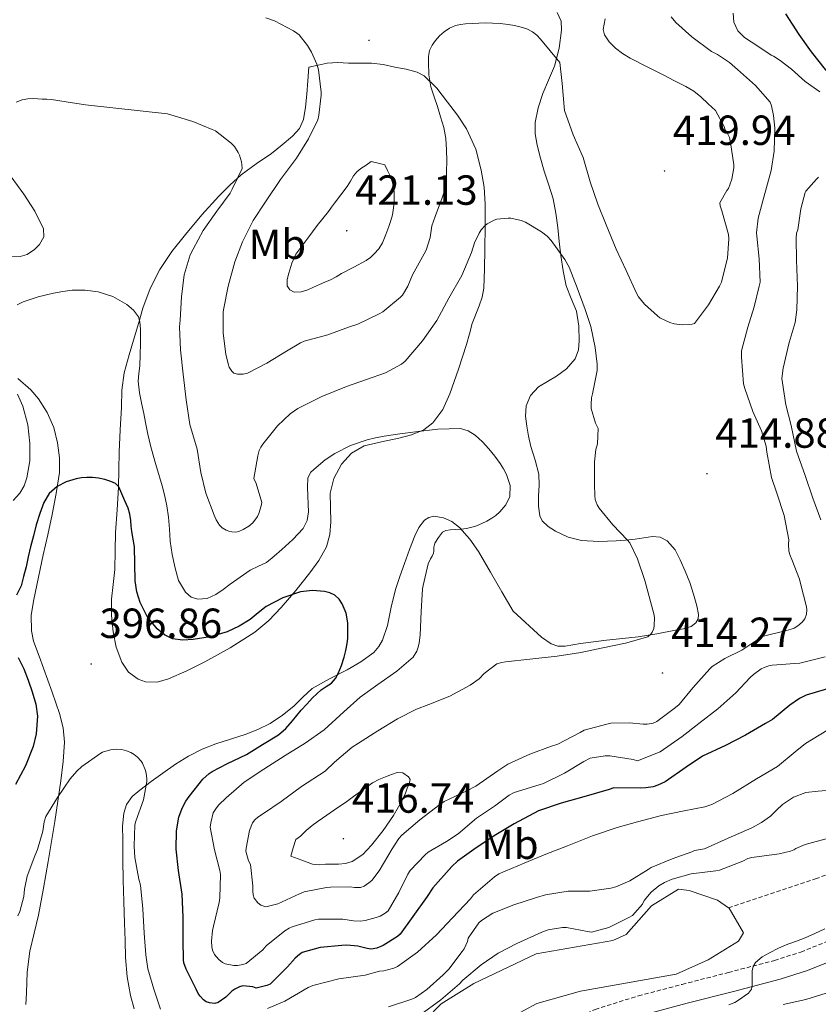
# Model space of a CAD drawing. Units: metres. Extents: x 596431 to 600928, y 4721769 to 4724802.
# Drawn here: x 599601 to 599791, y 4722968 to 4723202 of the extents above; entities that cross this region are included whole.
import ezdxf
from ezdxf.enums import TextEntityAlignment as Align

# ---------------------------------------------------------------- set-up
doc = ezdxf.new("R2010")
doc.units = ezdxf.units.M
doc.header["$MEASUREMENT"] = 0
doc.linetypes.add('TRAZOSX2', pattern=[1.5, 1, -0.5])
for name, color, linetype, lineweight in [('Carátula', 7, 'Continuous', 5), ('Level 11', 142, 'TRAZOSX2', 13), ('Level 12', 142, 'Continuous', 0), ('Level 21', 19, 'Continuous', 0), ('Level 36', 19, 'Continuous', 40), ('Level 37', 92, 'Continuous', 0), ('Level 4', 36, 'Continuous', 30), ('Level 41', 19, 'Continuous', 0), ('Level 5', 36, 'Continuous', 0), ('Level 51', 142, 'Continuous', 0), ('Level 7', 1, 'Continuous', 0)]:
    doc.layers.add(name, color=color, linetype=linetype, lineweight=lineweight)
doc.styles.add('Arial', font='ARIAL.TTF', dxfattribs={"height": 0.2})

# ---------------------------------------------------------------- blocks, each defined once
blk = doc.blocks.new('5PATER')
at = {"layer": 'Carátula', "linetype": 'Continuous', "lineweight": 5}
h = blk.add_hatch(color=250, dxfattribs=at)
edge = h.paths.add_edge_path()
edge.add_ellipse((0, 0), major_axis=(-1.33, -1.34), ratio=0.999422, start_angle=0, end_angle=360)

msp = doc.modelspace()

# ---------------------------------------------------------------- linework, layer by layer
at = {"layer": 'Level 11', "color": 142, "linetype": 'TRAZOSX2', "lineweight": 13}
msp.add_polyline3d([(599769.7, 4722990.68, 383.86), (599790.39, 4722997.57, 383.86), (599797.88, 4723000.54, 383.86)], dxfattribs=at)
at = {"layer": 'Level 12', "color": 142, "linetype": 'Continuous', "lineweight": 0}
for points in [[(599699.45, 4722954.02, 383.83), (599697.47, 4722957.54, 383.83), (599697.21, 4722962.26, 383.83), (599697.77, 4722964.24, 383.83), (599701.27, 4722967.83, 383.83), (599709.07, 4722972.66, 383.83), (599723.92, 4722979.74, 383.83), (599742.18, 4722982.95, 383.83), (599745.3, 4722984.37, 383.83), (599751.31, 4722991.14, 383.83), (599757.75, 4722995.16, 383.83), (599760.31, 4722994.8, 383.83), (599767.03, 4722992.53, 383.83), (599769.7, 4722990.68, 383.83)], [(599769.7, 4722990.68, 383.83), (599769.81, 4722990.6, 383.83), (599773.24, 4722984.75, 383.83), (599772.08, 4722982.76, 383.83), (599764.86, 4722978.34, 383.83), (599757.24, 4722974.89, 383.83), (599734.47, 4722970.84, 383.83), (599724.08, 4722967.94, 383.83), (599718.23, 4722964.72, 383.83), (599713.39, 4722958.75, 383.83), (599711.27, 4722955.37, 383.83), (599707.17, 4722953.15, 383.83), (599700.09, 4722952.86, 383.83), (599699.45, 4722954.02, 383.83)]]:
    msp.add_polyline3d(points, dxfattribs=at)
at = {"layer": 'Level 21', "color": 19, "linetype": 'TRAZOSX2', "lineweight": 0}
msp.add_polyline3d([(599713.48, 4722949.96, 384.85), (599719.46, 4722954.31, 384.67), (599725.36, 4722958.78, 384.47), (599731.42, 4722963.09, 384.33), (599734.58, 4722965.01, 384.28), (599737.95, 4722966.54, 384.24), (599748.25, 4722969.74, 384.2), (599758.65, 4722972.49, 384.29), (599769.65, 4722975.31, 384.49), (599780.64, 4722978.17, 384.71), (599786.9, 4722980.18, 384.85), (599793.04, 4722982.65, 385), (599801.24, 4722986.78, 385.28), (599808.86, 4722991.93, 385.57), (599818.6, 4723000.1, 385.7), (599827.87, 4723008.78, 385.84), (599835.31, 4723016.09, 386.12), (599840.7, 4723022.15, 386.33)], dxfattribs=at)
at = {"layer": 'Level 21', "color": 19, "linetype": 'Continuous', "lineweight": 0}
msp.add_polyline3d([(599749.54, 4722965.26, 384.2), (599759.83, 4722967.98, 384.29), (599770.82, 4722970.8, 384.49), (599781.94, 4722973.69, 384.71), (599788.49, 4722975.79, 384.85), (599794.96, 4722978.4, 385), (599803.61, 4722982.75, 385.28), (599811.67, 4722988.2, 385.57), (599821.59, 4722996.52, 385.7)], dxfattribs=at)
at = {"layer": 'Level 36', "color": 92, "linetype": 'Continuous', "lineweight": 0}
for points in [[(599728.9, 4723203.69, 415.62), (599729.84, 4723201.64, 415.35), (599729.9, 4723199.51, 415.09), (599729.36, 4723195.18, 414.85), (599728.24, 4723190.89, 414.6), (599726.86, 4723187.63, 414.29), (599725.47, 4723184.39, 413.99), (599724.37, 4723180.99, 413.71), (599723.66, 4723177.54, 413.43), (599723.65, 4723174.84, 412.97), (599724.11, 4723172.15, 412.44), (599724.93, 4723169.05, 412.05), (599725.81, 4723165.96, 411.76), (599726.9, 4723162.65, 411.64), (599727.92, 4723159.34, 411.52), (599728.6, 4723155.96, 410.97), (599729.06, 4723152.54, 410.42), (599729.4, 4723149.2, 410.38), (599729.74, 4723145.85, 410.37), (599730.31, 4723142.24, 410.03), (599731.06, 4723138.66, 409.7), (599732.24, 4723135.64, 409.91), (599733.49, 4723132.6, 410.07), (599734.07, 4723129.08, 409.71), (599734.14, 4723125.54, 409.33), (599733.96, 4723123.4, 409.2), (599733.18, 4723121.3, 409.04), (599731.15, 4723118.95, 408.47), (599728.74, 4723117.14, 407.83), (599726.59, 4723115.93, 407.61)], [(599669.86, 4723190.66, 414.47), (599669.61, 4723187.46, 414.15), (599669.36, 4723184.25, 413.83), (599669.06, 4723181.2, 413.11), (599668.56, 4723178.22, 412.29), (599667.59, 4723176.08, 412), (599665.98, 4723174.28, 411.72), (599663.5, 4723172.17, 411.04), (599660.91, 4723170.18, 410.37), (599657.27, 4723167.65, 410.13), (599653.71, 4723165.06, 409.91), (599651, 4723162.64, 409.07), (599648.45, 4723160.01, 408.28), (599644.41, 4723155.52, 407.6), (599640.46, 4723150.87, 407.01), (599637.27, 4723146.82, 406.59), (599634.38, 4723142.52, 406.16), (599632.06, 4723138.02, 405.62), (599630.35, 4723133.35, 404.95), (599629.35, 4723129.95, 404.26), (599628.35, 4723126.52, 403.57), (599627.11, 4723122.27, 403.14), (599625.9, 4723117.96, 402.76), (599625.36, 4723113.88, 402.11), (599625.25, 4723109.75, 401.48), (599624.97, 4723104.42, 401.24), (599624.74, 4723099.08, 401.04), (599624.65, 4723094.93, 400.44), (599624.56, 4723090.78, 399.89), (599624.2, 4723085.39, 399.6), (599623.81, 4723079.99, 399.3), (599623.74, 4723075.59, 398.98), (599623.7, 4723071.19, 398.66), (599623.32, 4723067.65, 398.4), (599622.9, 4723064.12, 398.13), (599622.91, 4723060.24, 397.76), (599623.26, 4723056.35, 397.35), (599623.97, 4723052.7, 397.01), (599625.33, 4723049.13, 396.72), (599626.92, 4723046.76, 396.64), (599629.2, 4723045.07, 396.72), (599630.98, 4723044.48, 396.87), (599633.78, 4723044.41, 397.19), (599636.45, 4723045.15, 397.44), (599640.79, 4723047.07, 397.53), (599645.06, 4723049.23, 397.7), (599651.14, 4723052.58, 398.4), (599656.98, 4723056.28, 399.17), (599660.28, 4723059.03, 399.68), (599663.28, 4723062.12, 400.18), (599666.75, 4723066.16, 400.77), (599670.06, 4723070.36, 401.33), (599672.24, 4723073.33, 401.52), (599674.06, 4723076.57, 401.83), (599674.84, 4723079.51, 402.37), (599675.09, 4723082.5, 402.93), (599674.96, 4723085.9, 403.54), (599674.88, 4723089.3, 404.15), (599675.74, 4723092.86, 404.8), (599677.62, 4723096.23, 405.33), (599680.01, 4723098.89, 405.44), (599682.96, 4723100.58, 405.32), (599687.09, 4723101.56, 405.08), (599691.23, 4723102.41, 404.92), (599694.25, 4723103.21, 405.1)], [(599694.25, 4723103.21, 405.1), (599697.17, 4723104.41, 405.48), (599699.32, 4723106.04, 405.88), (599701.7, 4723109.24, 406.6), (599703.36, 4723112.94, 407.22), (599705.47, 4723118.82, 407.4), (599707.33, 4723124.71, 407.65), (599708.02, 4723127.21, 408.09), (599708.7, 4723129.7, 408.53), (599710.34, 4723133.88, 409.15), (599711.1, 4723135.98, 409.44), (599711.49, 4723138.14, 409.72), (599711.62, 4723142.74, 410.21), (599711.66, 4723147.38, 410.64), (599711.74, 4723152.74, 410.99), (599711.81, 4723158.1, 411.35), (599711.54, 4723162.16, 411.96), (599710.86, 4723166.17, 412.6), (599709.52, 4723171.21, 412.98), (599707.36, 4723176.01, 413.36), (599705.21, 4723179.29, 413.87), (599702.83, 4723182.38, 414.37), (599700.3, 4723185.71, 414.69), (599697.26, 4723188.6, 415.01), (599695.63, 4723189.47, 415.29), (599693.02, 4723190.21, 415.84), (599690.3, 4723190.71, 416.31), (599687.51, 4723191.32, 416.57), (599684.7, 4723191.64, 416.72), (599682, 4723191.64, 416.86), (599679.3, 4723191.62, 416.64), (599676.7, 4723191.76, 416.06), (599674.16, 4723191.62, 415.46), (599672.01, 4723191.14, 414.96), (599669.86, 4723190.66, 414.47)], [(599597.68, 4723145.55, 406.79), (599601.15, 4723145.64, 406.91), (599602.86, 4723146.15, 407.07), (599604.56, 4723147.27, 407.25), (599605.72, 4723148.47, 407.41), (599606.8, 4723150.36, 407.69), (599606.74, 4723152.22, 407.92), (599604.66, 4723156.4, 408.18), (599602.06, 4723160.44, 408.45), (599599.05, 4723164.58, 408.96)], [(599604.5, 4722984.64, 393.3), (599605.52, 4722988.94, 393.49), (599606.71, 4722995.33, 393.81), (599607.84, 4723001.72, 394.18), (599608.63, 4723006.49, 394.57), (599609.41, 4723011.26, 394.98), (599610.15, 4723016.09, 395.25), (599610.86, 4723020.94, 395.52), (599611.42, 4723025.54, 395.88), (599611.68, 4723030.14, 396.29), (599611.4, 4723033.55, 396.69), (599610.53, 4723036.91, 397.06), (599608.79, 4723041.96, 397.38), (599605.66, 4723050.54, 397.95), (599604.35, 4723054.14, 398.21), (599603.82, 4723056.56, 398.36), (599603.81, 4723060.32, 398.56), (599604.4, 4723064.06, 398.74), (599605.5, 4723069.37, 398.92), (599606.64, 4723074.65, 399.11), (599607.72, 4723079.43, 399.74), (599608.8, 4723084.23, 400.48), (599609.76, 4723089.23, 400.81), (599610.5, 4723094.23, 401.14), (599610.53, 4723097.77, 401.73), (599610.05, 4723101.31, 402.34), (599609.17, 4723104.96, 402.43), (599607.6, 4723108.51, 402.55), (599605.5, 4723111.76, 403.19), (599603.7, 4723113.91, 403.8), (599600.6, 4723116.6, 404.72)], [(599726.59, 4723115.93, 407.61), (599724.46, 4723114.63, 407.38), (599722.54, 4723112.59, 406.73), (599721.5, 4723110.09, 406.07), (599721.38, 4723107.69, 405.72), (599721.66, 4723105.3, 405.57), (599722.12, 4723102.88, 405.6), (599722.64, 4723100.46, 405.62), (599723.68, 4723097.16, 405.63), (599724.58, 4723093.86, 405.64), (599724.59, 4723091.28, 405.74), (599724.43, 4723088.66, 406.05), (599724.46, 4723086.27, 406.53), (599724.8, 4723083.91, 407.03), (599725.35, 4723082.77, 407.27), (599726.75, 4723081.41, 407.62), (599728.51, 4723080.31, 407.94), (599731.56, 4723078.84, 408.23), (599734.72, 4723078.09, 408.53), (599738.81, 4723077.86, 409.23), (599742.9, 4723077.98, 409.99), (599745.18, 4723078.18, 410.45), (599747.46, 4723078.41, 410.9), (599749.54, 4723078.7, 411.25), (599751.62, 4723079, 411.57), (599753.4, 4723078.87, 411.92), (599755.09, 4723077.98, 412.23), (599756.94, 4723075.86, 412.15), (599758.16, 4723073.48, 411.91), (599759.35, 4723070.79, 411.98), (599760.43, 4723068.06, 412.02), (599761.34, 4723065.29, 411.96), (599762.1, 4723062.5, 411.86), (599762.54, 4723060.46, 411.77), (599762.44, 4723059.44, 411.7), (599761.9, 4723058.5, 411.62), (599760.78, 4723057.64, 411.46)], [(599760.78, 4723057.64, 411.46), (599758.95, 4723057.06, 411.14), (599757.04, 4723056.76, 410.85), (599752.63, 4723055.89, 410.46), (599748.21, 4723055.19, 410.07), (599744.43, 4723054.79, 409.47), (599740.66, 4723054.39, 408.98), (599737.55, 4723053.99, 408.83), (599734.43, 4723053.56, 408.69), (599730.82, 4723052.93, 408.51), (599729.07, 4723052.92, 408.42), (599727.5, 4723053.5, 408.36), (599725.21, 4723055.06, 408.28), (599718.45, 4723061.27, 407.32), (599715.76, 4723065.9, 406.93), (599713.07, 4723070.52, 406.55), (599711.64, 4723073, 405.94), (599710.22, 4723075.45, 405.22), (599708.15, 4723078.38, 404.92), (599705.68, 4723081.16, 404.61), (599703.88, 4723082.57, 404.09), (599701.9, 4723083.5, 403.6), (599699.57, 4723083.84, 403.38), (599698.38, 4723083.57, 403.27), (599697.36, 4723082.92, 403.16), (599695.99, 4723081.17, 402.88), (599695.07, 4723079.22, 402.61), (599693.81, 4723075.91, 402.49), (599692.59, 4723072.58, 402.42), (599691.5, 4723069.52, 402.08), (599690.45, 4723066.46, 401.73), (599689.43, 4723062.18, 401.63), (599688.53, 4723057.85, 401.44), (599687.35, 4723054.4, 400.94), (599686.48, 4723052.83, 400.67), (599685.28, 4723051.45, 400.42), (599682.22, 4723049.2, 399.95), (599678.98, 4723047.32, 399.51), (599674.76, 4723045.15, 399.06), (599670.64, 4723042.84, 398.69), (599668.43, 4723040.81, 398.51), (599666.3, 4723038.67, 398.34), (599663.59, 4723036.49, 398.06), (599660.67, 4723034.57, 397.76), (599657.72, 4723033.14, 397.71), (599654.7, 4723031.96, 397.65), (599651.22, 4723030.85, 397.1), (599647.74, 4723029.72, 396.53), (599644.43, 4723028.4, 396.3), (599641.22, 4723026.81, 396.04), (599638.08, 4723024.85, 395.67), (599635.06, 4723022.76, 395.28), (599632.31, 4723020.76, 394.91), (599629.62, 4723018.68, 394.53), (599627.8, 4723017.19, 394.27), (599626.45, 4723015.27, 394), (599625.84, 4723013.21, 393.85), (599625.53, 4723010.09, 393.78), (599625.55, 4723006.95, 393.68), (599625.59, 4723002.11, 393.37), (599625.68, 4722997.26, 393.06), (599625.84, 4722992.16, 392.91), (599626, 4722987.07, 392.74), (599626.13, 4722982.95, 392.46), (599626.25, 4722978.84, 392.1)], [(599602.54, 4722967.71, 392.64), (599602.64, 4722970.44, 392.84), (599602.82, 4722975.41, 392.98), (599603.44, 4722980.35, 393.12), (599604.5, 4722984.64, 393.3)], [(599626.25, 4722978.84, 392.1), (599626.58, 4722974.3, 391.66), (599627.39, 4722969.82, 391.2), (599628.24, 4722966.68, 390.85)]]:
    msp.add_polyline3d(points, dxfattribs=at)
at = {"layer": 'Level 4', "color": 36, "linetype": 'Continuous', "lineweight": 30}
for points in [[(599783.25, 4723203.39, 400.01), (599786.37, 4723198.44, 400.01), (599789.35, 4723194.33, 400.01), (599792.63, 4723190.11, 400.01), (599793.28, 4723189.51, 400.01), (599797.96, 4723186.09, 400.01), (599802.4, 4723183.58, 400.01), (599803.86, 4723182.39, 400.01), (599805.7, 4723180.34, 400.01), (599806.28, 4723179.3, 400.01), (599806.56, 4723178.5, 400.01), (599807.59, 4723173.88, 400.01), (599807.64, 4723172.95, 400.01), (599807.41, 4723169.8, 400.01), (599807.04, 4723168.55, 400.01), (599805.76, 4723165.86, 400.01)], [(599648.29, 4722968.14, 400.01), (599647.44, 4722967.95, 400.01), (599646.16, 4722968.06, 400.01), (599645.42, 4722968.35, 400.01), (599644.8, 4722968.8, 400.01), (599643.98, 4722969.66, 400.01), (599643.52, 4722970.32, 400.01), (599642.99, 4722971.36, 400.01), (599640.61, 4722976.08, 400.01), (599640.11, 4722977.64, 400.01), (599640.02, 4722978.33, 400.01), (599639.95, 4722983.02, 400.01), (599639.97, 4722988.46, 400.01), (599639.7, 4722993.96, 400.01), (599638.83, 4722999.56, 400.01), (599638.29, 4723004.64, 400.01), (599638.37, 4723008.99, 400.01), (599638.93, 4723012.28, 400.01), (599639.68, 4723014.38, 400.01), (599640.53, 4723016.03, 400.01), (599641.35, 4723017.16, 400.01), (599644.64, 4723021.31, 400.01), (599646.13, 4723022.68, 400.01), (599646.82, 4723023.16, 400.01), (599650.47, 4723025, 400.01), (599655.01, 4723027.18, 400.01), (599658.8, 4723029.51, 400.01), (599662.59, 4723031.84, 400.01), (599664.39, 4723033.38, 400.01), (599665.95, 4723035.21, 400.01), (599666.99, 4723036.47, 400.01), (599668.03, 4723037.72, 400.01), (599669.37, 4723039.18, 400.01), (599670.74, 4723040.62, 400.01), (599671.74, 4723041.62, 400.01), (599672.77, 4723042.59, 400.01), (599673.99, 4723043.36, 400.01), (599675.22, 4723044.16, 400.01), (599676.15, 4723045.22, 400.01), (599676.83, 4723046.46, 400.01), (599677.59, 4723048.36, 400.01), (599678.21, 4723050.3, 400.01), (599678.66, 4723051.93, 400.01), (599678.98, 4723053.58, 400.01), (599679.08, 4723054.79, 400.01), (599679.12, 4723056.01, 400.01), (599679.14, 4723057.25, 400.01), (599679.11, 4723058.49, 400.01), (599678.69, 4723060.81, 400.01), (599677.78, 4723063.05, 400.01), (599677.05, 4723064.15, 400.01), (599676.03, 4723065.04, 400.01), (599674.82, 4723065.66, 400.01), (599673.55, 4723065.98, 400.01), (599670.71, 4723066.19, 400.01), (599667.87, 4723065.84, 400.01), (599663.65, 4723064.45, 400.01), (599659.68, 4723062.38, 400.01), (599657.78, 4723060.84, 400.01), (599655.91, 4723059.31, 400.01), (599653.23, 4723057.67, 400.01), (599650.37, 4723056.32, 400.01), (599646.36, 4723055.17, 400.01), (599642.29, 4723054.54, 400.01), (599639.86, 4723054.39, 400.01), (599637.43, 4723054.72, 400.01), (599635.47, 4723055.6, 400.01), (599633.78, 4723057.04, 400.01), (599631.36, 4723060, 400.01), (599629.67, 4723063.32, 400.01), (599628.89, 4723065.89, 400.01), (599628.48, 4723068.49, 400.01), (599628.46, 4723072.54, 400.01), (599628.36, 4723076.57, 400.01), (599628.03, 4723078.38, 400.01), (599627.72, 4723080.19, 400.01), (599627.59, 4723081.52, 400.01), (599627.48, 4723082.86, 400.01), (599627.26, 4723084.35, 400.01), (599626.85, 4723085.8, 400.01), (599626.45, 4723086.66, 400.01), (599626.04, 4723087.5, 400.01), (599625.34, 4723089.16, 400.01), (599624.6, 4723090.83, 400.01), (599623.81, 4723091.64, 400.01), (599622.76, 4723092.14, 400.01), (599621.27, 4723092.59, 400.01), (599619.76, 4723092.88, 400.01), (599618.4, 4723093.04, 400.01), (599617.04, 4723093.1, 400.01), (599615.75, 4723092.99, 400.01), (599614.47, 4723092.75, 400.01), (599612.14, 4723092.07, 400.01), (599609.96, 4723090.92, 400.01), (599608.06, 4723089.24, 400.01), (599606.79, 4723087.13, 400.01), (599605.8, 4723084.5, 400.01), (599605, 4723081.84, 400.01), (599604.3, 4723079.22, 400.01), (599603.64, 4723076.6, 400.01), (599603.09, 4723074.2, 400.01)], [(599603.09, 4723074.2, 400.01), (599602.55, 4723071.8, 400.01), (599601.98, 4723069.54, 400.01), (599601.38, 4723067.29, 400.01), (599600.31, 4723065.1, 400.01)], [(599600.72, 4723050.21, 400.01), (599602.07, 4723047.56, 400.01), (599603.08, 4723044.82, 400.01), (599604.05, 4723042.04, 400.01), (599604.86, 4723039.16, 400.01), (599605.25, 4723036.25, 400.01), (599604.98, 4723032.12, 400.01), (599604.24, 4723029.05, 400.01), (599602.46, 4723024.5, 400.01), (599600.08, 4723020.06, 400.01)], [(599793.23, 4723042.81, 400.01), (599788.16, 4723041.26, 400.01), (599786.56, 4723040.47, 400.01), (599784.29, 4723038.89, 400.01), (599780.11, 4723035.5, 400.01), (599778.47, 4723034.51, 400.01), (599773.73, 4723031.74, 400.01), (599768.93, 4723029.27, 400.01), (599763.51, 4723026.75, 400.01), (599759.59, 4723024.12, 400.01), (599754.63, 4723020.7, 400.01), (599752.86, 4723019.87, 400.01), (599751.71, 4723019.5, 400.01), (599750, 4723019.21, 400.01), (599748.75, 4723019.18, 400.01), (599742.4, 4723019.23, 400.01), (599741.25, 4723018.86, 400.01), (599735.28, 4723017.07, 400.01), (599729.84, 4723015.58, 400.01), (599724.46, 4723013.79, 400.01), (599718.66, 4723010.7, 400.01), (599714.29, 4723008.08, 400.01), (599709.62, 4723004.94, 400.01), (599705.18, 4723001.82, 400.01), (599703.84, 4723000.51, 400.01), (599699.33, 4722995.44, 400.01), (599697.98, 4722993.4, 400.01), (599694.59, 4722988.64, 400.01), (599691.58, 4722984.43, 400.01), (599690.9, 4722983.85, 400.01), (599687.52, 4722981.76, 400.01), (599685.98, 4722981.07, 400.01), (599684.64, 4722980.89, 400.01), (599683.74, 4722981, 400.01), (599682.42, 4722981.34, 400.01), (599681.49, 4722981.58, 400.01), (599678.83, 4722981.79, 400.01), (599677.7, 4722981.71, 400.01), (599672.54, 4722981.24, 400.01), (599668.27, 4722980.04, 400.01), (599667.6, 4722979.61, 400.01), (599666.54, 4722978.7, 400.01), (599664.78, 4722976.65, 400.01), (599660.67, 4722972.54, 400.01), (599659.81, 4722972.19, 400.01), (599657.33, 4722971.61, 400.01), (599656.53, 4722971.93, 400.01), (599654.13, 4722972.14, 400.01), (599653.34, 4722971.88, 400.01), (599652.22, 4722971.34, 400.01), (599651.55, 4722970.89, 400.01), (599650.05, 4722969.42, 400.01), (599648.29, 4722968.14, 400.01)]]:
    msp.add_polyline3d(points, dxfattribs=at)
at = {"layer": 'Level 5', "color": 36, "linetype": 'Continuous', "lineweight": 0}
for points in [[(599686.6, 4723132.01, 415.01), (599681.49, 4723129.55, 415.01), (599679.27, 4723128.84, 415.01), (599674.36, 4723127.02, 415.01), (599668.74, 4723125.47, 415.01), (599667.86, 4723125.1, 415.01), (599664.53, 4723123.15, 415.01), (599659.81, 4723120.27, 415.01), (599655.24, 4723117.85, 415.01), (599654.23, 4723117.64, 415.01), (599652.87, 4723117.61, 415.01), (599651.99, 4723117.92, 415.01), (599651.49, 4723118.33, 415.01), (599650.9, 4723119.29, 415.01), (599650.61, 4723120.09, 415.01), (599650.12, 4723122.38, 415.01), (599649.46, 4723127.44, 415.01), (599649.48, 4723132.46, 415.01), (599649.6, 4723133.39, 415.01), (599650.64, 4723138.62, 415.01), (599652.2, 4723144.36, 415.01), (599654.02, 4723149.12, 415.01), (599656.6, 4723154.19, 415.01), (599659.56, 4723158.68, 415.01), (599663.12, 4723163.96, 415.01), (599666.92, 4723169.02, 415.01), (599669.72, 4723173.63, 415.01), (599671.94, 4723178.19, 415.01), (599672.21, 4723179.26, 415.01), (599672.77, 4723184.06, 415.01), (599672.74, 4723184.75, 415.01), (599672.12, 4723190.06, 415.01), (599671.75, 4723191.36, 415.01), (599670.5, 4723194.27, 415.01), (599669.54, 4723195.85, 415.01), (599667.49, 4723198.36, 415.01), (599667, 4723198.8, 415.01), (599666.18, 4723199.34, 415.01), (599661.64, 4723201.74, 415.01), (599659.59, 4723202.46, 415.01)], [(599755.99, 4723202.68, 410.01), (599757.12, 4723201.34, 410.01), (599760.96, 4723197.87, 410.01), (599765.62, 4723194.43, 410.01), (599767.01, 4723193.72, 410.01), (599769.91, 4723191.77, 410.01), (599771.78, 4723190.11, 410.01), (599776.1, 4723186.31, 410.01), (599779.57, 4723182.36, 410.01), (599779.88, 4723181.5, 410.01), (599780.39, 4723179.16, 410.01), (599780.66, 4723176.14, 410.01), (599780.55, 4723170.7, 410.01), (599779.83, 4723166.11, 410.01), (599779.56, 4723165.24, 410.01), (599778.04, 4723159.75, 410.01), (599776.71, 4723154.73, 410.01), (599776.31, 4723151.31, 410.01), (599776.4, 4723150.47, 410.01), (599776.98, 4723145.1, 410.01), (599777.17, 4723139.53, 410.01), (599776.98, 4723138.55, 410.01), (599775.76, 4723133.66, 410.01), (599774.28, 4723128.84, 410.01), (599772.72, 4723123.18, 410.01), (599772.72, 4723121.69, 410.01), (599773.25, 4723115.37, 410.01), (599773.51, 4723114.22, 410.01), (599775.43, 4723108.76, 410.01), (599777.51, 4723104.14, 410.01), (599778.6, 4723100.51, 410.01), (599778.79, 4723099.07, 410.01), (599779.91, 4723093.1, 410.01), (599781.17, 4723089.32, 410.01), (599782.88, 4723084.03, 410.01), (599784.02, 4723078.25, 410.01), (599783.92, 4723077.18, 410.01), (599784.02, 4723075.55, 410.01), (599784.31, 4723074.52, 410.01), (599784.74, 4723073.56, 410.01), (599786.53, 4723068.87, 410.01), (599786.75, 4723067.87, 410.01), (599788.18, 4723062.31, 410.01), (599788.26, 4723061.59, 410.01), (599788.21, 4723060.57, 410.01), (599787.79, 4723059.42, 410.01), (599787.19, 4723058.67, 410.01), (599786.18, 4723057.75, 410.01), (599785.28, 4723057.23, 410.01), (599784.58, 4723056.95, 410.01), (599783.43, 4723056.67, 410.01), (599777.97, 4723055.29, 410.01), (599777.15, 4723054.87, 410.01), (599772.82, 4723051.95, 410.01), (599768.79, 4723050.03, 410.01), (599765.78, 4723048.11, 410.01), (599765.2, 4723047.56, 410.01), (599761.19, 4723043.02, 410.01), (599757.91, 4723039.08, 410.01), (599757.07, 4723038.35, 410.01), (599752.64, 4723035.02, 410.01), (599751.75, 4723034.64, 410.01), (599750.34, 4723034.38, 410.01), (599749.38, 4723034.35, 410.01), (599746.1, 4723034.7, 410.01), (599741.7, 4723034.6, 410.01), (599740.71, 4723034.36, 410.01), (599735.33, 4723032.92, 410.01), (599734.39, 4723032.44, 410.01), (599729.06, 4723029.64, 410.01), (599727.57, 4723029.15, 410.01), (599722.42, 4723027.24, 410.01), (599717.17, 4723024.83, 410.01), (599714.75, 4723023.31, 410.01)], [(599740.34, 4723202.16, 415.01), (599739.86, 4723199.63, 415.01), (599740.13, 4723198.41, 415.01), (599741.26, 4723196.73, 415.01), (599742.8, 4723195.24, 415.01), (599744.48, 4723193.92, 415.01)], [(599770.74, 4723203.55, 405.01), (599770.9, 4723201.4, 405.01), (599771.88, 4723199.34, 405.01), (599773.49, 4723197.75, 405.01), (599775.08, 4723196.71, 405.01), (599776.66, 4723195.67, 405.01), (599779.84, 4723193.51, 405.01), (599780.34, 4723193.29, 405.01), (599781.97, 4723192.28, 405.01), (599784.61, 4723190.22, 405.01), (599787.88, 4723187.27, 405.01), (599791.36, 4723184.81, 405.01)], [(599744.48, 4723193.92, 415.01), (599746.24, 4723192.84, 415.01), (599750.18, 4723190.84, 415.01), (599754.12, 4723188.84, 415.01), (599756.81, 4723187.46, 415.01), (599759.51, 4723186.06, 415.01), (599761.39, 4723184.96, 415.01), (599763.09, 4723183.63, 415.01), (599764.82, 4723181.99, 415.01), (599766.55, 4723180.36, 415.01), (599768.71, 4723176.39, 415.01), (599768.82, 4723175.85, 415.01), (599769.25, 4723175.23, 415.01), (599769.89, 4723173.98, 415.01), (599770.12, 4723172.75, 415.01), (599770.96, 4723167.42, 415.01), (599770.93, 4723166.73, 415.01), (599770.47, 4723164.06, 415.01), (599769.65, 4723161.83, 415.01), (599769.25, 4723161.31, 415.01), (599767.6, 4723158.44, 415.01), (599767.67, 4723157.71, 415.01), (599768.07, 4723156.49, 415.01), (599769.65, 4723150.86, 415.01), (599769.73, 4723149.85, 415.01), (599769.4, 4723145.21, 415.01), (599769.2, 4723144.36, 415.01), (599767.97, 4723139.51, 415.01), (599767.52, 4723138.59, 415.01), (599764.88, 4723134.11, 415.01), (599761.59, 4723129.74, 415.01), (599761.04, 4723129.55, 415.01), (599760.42, 4723129.45, 415.01), (599758.63, 4723129.42, 415.01), (599756.76, 4723129.64, 415.01), (599755.68, 4723129.96, 415.01), (599753.35, 4723131.08, 415.01), (599752.74, 4723131.5, 415.01), (599749.67, 4723134.28, 415.01), (599748.29, 4723136.04, 415.01), (599747.8, 4723136.89, 415.01), (599745.28, 4723142.28, 415.01), (599742.95, 4723147.4, 415.01), (599740.55, 4723153.15, 415.01), (599738.58, 4723158.12, 415.01), (599736.72, 4723163.43, 415.01), (599735.08, 4723169.16, 415.01), (599732.74, 4723174.6, 415.01), (599730.66, 4723180.36, 415.01), (599730.53, 4723181.24, 415.01), (599730.07, 4723186.78, 415.01), (599729.57, 4723191.82, 415.01), (599727.27, 4723194.59, 415.01), (599724.96, 4723197.37, 415.01), (599724.07, 4723198.31, 415.01), (599723.03, 4723199.11, 415.01), (599721.71, 4723199.77, 415.01), (599720.31, 4723200.2, 415.01), (599718.77, 4723200.57, 415.01), (599717.22, 4723200.84, 415.01), (599715.36, 4723201.07, 415.01), (599713.49, 4723201.19, 415.01), (599711.88, 4723201.21, 415.01), (599710.26, 4723201.18, 415.01), (599708.66, 4723201.1, 415.01), (599707.06, 4723200.97, 415.01), (599705.89, 4723200.82, 415.01), (599704.74, 4723200.56, 415.01), (599703.3, 4723199.98, 415.01), (599701.99, 4723199.1, 415.01), (599700.93, 4723198.1, 415.01), (599699.99, 4723196.99, 415.01), (599699.14, 4723195.88, 415.01), (599698.5, 4723194.64, 415.01), (599698.26, 4723193.24, 415.01), (599698.28, 4723191.84, 415.01), (599698.4, 4723188.89, 415.01), (599698.88, 4723185.98, 415.01), (599699.64, 4723183.62, 415.01), (599700.4, 4723181.29, 415.01), (599701.18, 4723178.84, 415.01), (599701.94, 4723176.36, 415.01), (599702.44, 4723173.7, 415.01), (599702.61, 4723170.99, 415.01), (599702.66, 4723168.44, 415.01), (599702.61, 4723165.88, 415.01), (599702.54, 4723163.68, 415.01), (599702.18, 4723161.52, 415.01), (599701.46, 4723159.38, 415.01), (599700.69, 4723157.28, 415.01), (599699.9, 4723155.12, 415.01), (599699.11, 4723152.97, 415.01), (599698.69, 4723150.16, 415.01), (599697.75, 4723147.13, 415.01), (599697.28, 4723146.27, 415.01), (599694.48, 4723141.32, 415.01), (599693.4, 4723138.62, 415.01), (599692.15, 4723136.44, 415.01), (599691.65, 4723135.96, 415.01), (599687.41, 4723132.44, 415.01), (599686.6, 4723132.01, 415.01)], [(599717.22, 4723154.76, 410.01), (599714.58, 4723154.54, 410.01), (599713.92, 4723154.32, 410.01), (599712.29, 4723153.44, 410.01), (599711.67, 4723152.91, 410.01), (599710.82, 4723151.95, 410.01), (599710.32, 4723151.18, 410.01), (599709.27, 4723148.91, 410.01), (599708.52, 4723146.56, 410.01), (599706.21, 4723141.16, 410.01), (599703.17, 4723135.69, 410.01), (599700.24, 4723130.4, 410.01), (599696.9, 4723125.58, 410.01), (599692.76, 4723120.75, 410.01), (599691.84, 4723120.06, 410.01), (599688.05, 4723117.98, 410.01), (599683.57, 4723116.36, 410.01), (599678.82, 4723114.72, 410.01), (599672.93, 4723112.36, 410.01), (599667.22, 4723109.48, 410.01), (599665.4, 4723108.22, 410.01), (599662.37, 4723105.32, 410.01), (599658.87, 4723101.02, 410.01), (599658.42, 4723100.28, 410.01), (599658.05, 4723099.45, 410.01), (599657.68, 4723098.19, 410.01), (599656.74, 4723092.86, 410.01), (599657.32, 4723091.63, 410.01), (599658.63, 4723087.08, 410.01), (599658.52, 4723086.33, 410.01), (599657.96, 4723084.48, 410.01), (599657.62, 4723083.79, 410.01), (599656.48, 4723082.25, 410.01), (599655.56, 4723081.5, 410.01), (599654.18, 4723080.68, 410.01), (599653.16, 4723080.25, 410.01), (599652.47, 4723080.09, 410.01), (599651.48, 4723080.14, 410.01), (599650.82, 4723080.3, 410.01), (599650.18, 4723080.56, 410.01), (599649.24, 4723081.13, 410.01), (599648.61, 4723081.72, 410.01), (599647.75, 4723083.02, 410.01), (599647.28, 4723084.08, 410.01), (599645.33, 4723089.32, 410.01), (599644.12, 4723094.28, 410.01), (599643.25, 4723099.77, 410.01), (599641.52, 4723105.68, 410.01), (599640.64, 4723111.55, 410.01), (599639.91, 4723117.61, 410.01), (599639.3, 4723123.4, 410.01), (599639.03, 4723128.88, 410.01), (599639.22, 4723130.52, 410.01), (599639.51, 4723136.03, 410.01), (599640.21, 4723141.26, 410.01), (599641.6, 4723146.01, 410.01), (599642.29, 4723147.36, 410.01), (599644.71, 4723151.82, 410.01), (599647.97, 4723156.43, 410.01), (599651.09, 4723160.72, 410.01), (599651.6, 4723161.66, 410.01), (599653.94, 4723166.56, 410.01), (599653.92, 4723167.55, 410.01), (599653.83, 4723168.17, 410.01), (599653.33, 4723169.74, 410.01), (599653.04, 4723170.36, 410.01), (599652.12, 4723171.84, 410.01), (599651.38, 4723172.6, 410.01), (599647.6, 4723175.52, 410.01), (599646.87, 4723175.85, 410.01), (599642.2, 4723177.79, 410.01), (599636.18, 4723179.61, 410.01), (599616.74, 4723181.69, 410.01), (599616.21, 4723181.84, 410.01), (599615.65, 4723181.87, 410.01), (599612.13, 4723182.42, 410.01), (599608.61, 4723182.97, 410.01), (599607.51, 4723183.06, 410.01), (599606.4, 4723183.08, 410.01), (599605.37, 4723183.16, 410.01), (599604.34, 4723183.23, 410.01), (599602.98, 4723183.18, 410.01), (599601.62, 4723182.94, 410.01), (599600.23, 4723182.35, 410.01)], [(599687.89, 4723167.48, 420.01), (599688.56, 4723166.09, 420.01), (599689.22, 4723164.7, 420.01), (599689.73, 4723163.21, 420.01), (599689.99, 4723162.13, 420.01), (599690.12, 4723161.04, 420.01), (599690.12, 4723159.44, 420.01), (599690.02, 4723157.85, 420.01), (599689.92, 4723156.69, 420.01), (599689.73, 4723155.55, 420.01), (599689.32, 4723154.17, 420.01), (599688.85, 4723152.81, 420.01), (599688.16, 4723150.84, 420.01), (599687.38, 4723148.89, 420.01), (599686.52, 4723147.49, 420.01), (599685.4, 4723146.25, 420.01), (599684.46, 4723145.39, 420.01), (599683.43, 4723144.67, 420.01), (599680.51, 4723143.13, 420.01), (599677.6, 4723141.6, 420.01), (599676.3, 4723140.82, 420.01), (599674.98, 4723140.09, 420.01), (599673.67, 4723139.52, 420.01), (599672.36, 4723138.99, 420.01), (599670.96, 4723138.37, 420.01), (599669.57, 4723137.74, 420.01), (599667.98, 4723137.22, 420.01), (599666.34, 4723137.18, 420.01), (599665.32, 4723137.69, 420.01), (599664.68, 4723138.64, 420.01), (599664.64, 4723140.17, 420.01), (599665.08, 4723141.69, 420.01), (599665.75, 4723144.02, 420.01), (599666.77, 4723146.19, 420.01), (599668.18, 4723148.1, 420.01), (599669.59, 4723150.01, 420.01), (599670.7, 4723151.51, 420.01), (599671.81, 4723153, 420.01), (599673.14, 4723154.69, 420.01), (599674.48, 4723156.38, 420.01), (599675.23, 4723157.36, 420.01), (599675.97, 4723158.35, 420.01), (599677.45, 4723160.34, 420.01), (599678.92, 4723162.33, 420.01), (599679.71, 4723163.56, 420.01), (599680.48, 4723164.81, 420.01), (599681.25, 4723165.78, 420.01), (599682.16, 4723166.6, 420.01), (599683.48, 4723167.36, 420.01), (599684.69, 4723168.22, 420.01), (599686.29, 4723167.85, 420.01), (599687.89, 4723167.48, 420.01)], [(599791.08, 4723164.51, 405.01), (599790.56, 4723164.06, 405.01), (599788.04, 4723161.16, 405.01), (599787.89, 4723160.84, 405.01), (599786.85, 4723156.97, 405.01), (599786.15, 4723151.98, 405.01), (599785.81, 4723151.21, 405.01), (599785.78, 4723150.03, 405.01), (599785.86, 4723144.79, 405.01), (599786.07, 4723138.62, 405.01), (599785.94, 4723132.92, 405.01), (599785.51, 4723129.98, 405.01), (599784.13, 4723125.18, 405.01), (599782.63, 4723119.08, 405.01), (599782.36, 4723116.6, 405.01), (599782.47, 4723115.56, 405.01), (599783.32, 4723110.39, 405.01), (599784.53, 4723105.4, 405.01), (599785.84, 4723099.35, 405.01), (599787.91, 4723093.53, 405.01), (599789.76, 4723088.17, 405.01), (599791.6, 4723082.97, 405.01)], [(599714.75, 4723023.31, 410.01), (599709.52, 4723019.64, 410.01), (599707.38, 4723018.52, 410.01), (599701.99, 4723015.96, 410.01), (599700.99, 4723015.24, 410.01), (599696.24, 4723011.61, 410.01), (599691.92, 4723007.95, 410.01), (599691.2, 4723007.15, 410.01), (599689.66, 4723004.76, 410.01), (599686.56, 4722999.47, 410.01), (599684.78, 4722997.18, 410.01), (599684.14, 4722996.6, 410.01), (599682.99, 4722995.84, 410.01), (599682.11, 4722995.55, 410.01), (599680.66, 4722995.52, 410.01), (599679.65, 4722995.66, 410.01), (599674.96, 4722995.63, 410.01), (599674.03, 4722995.5, 410.01), (599668.74, 4722994.51, 410.01), (599667.62, 4722994.03, 410.01), (599662.45, 4722991.68, 410.01), (599659.57, 4722990.92, 410.01), (599658.38, 4722991.34, 410.01), (599657.68, 4722991.85, 410.01), (599656.86, 4722992.97, 410.01), (599656.58, 4722993.82, 410.01), (599656.48, 4722994.68, 410.01), (599656.51, 4722995.93, 410.01), (599655.97, 4723000.96, 410.01), (599655.49, 4723001.85, 410.01), (599654.85, 4723004.16, 410.01), (599654.9, 4723004.92, 410.01), (599655.7, 4723009.08, 410.01), (599656.45, 4723010.92, 410.01), (599656.99, 4723011.6, 410.01), (599657.73, 4723012.24, 410.01), (599659.07, 4723013.12, 410.01), (599663.23, 4723015.98, 410.01), (599668.1, 4723019.55, 410.01), (599673.68, 4723023.24, 410.01), (599675.95, 4723025.37, 410.01), (599680.13, 4723028.91, 410.01), (599681.62, 4723029.84, 410.01), (599686.21, 4723032.81, 410.01), (599690.93, 4723035.66, 410.01), (599695.43, 4723037.98, 410.01), (599698.37, 4723039.04, 410.01), (599703.38, 4723041.04, 410.01), (599708.23, 4723043.63, 410.01), (599710.35, 4723045.18, 410.01), (599711.57, 4723046.43, 410.01), (599714.55, 4723048.73, 410.01), (599715.73, 4723049.08, 410.01), (599716.63, 4723049.23, 410.01), (599722.43, 4723049.88, 410.01), (599728.9, 4723050.56, 410.01), (599734.51, 4723051.44, 410.01), (599739.76, 4723052.56, 410.01), (599745.19, 4723053.64, 410.01), (599750.47, 4723055.13, 410.01), (599751.15, 4723055.77, 410.01), (599751.51, 4723056.28, 410.01), (599751.87, 4723057.18, 410.01), (599752, 4723057.85, 410.01), (599752.02, 4723059.63, 410.01), (599751.94, 4723060.3, 410.01), (599751.31, 4723062.7, 410.01), (599749.73, 4723068.55, 410.01), (599748.05, 4723073.74, 410.01), (599746.21, 4723077.5, 410.01), (599745.65, 4723078.17, 410.01), (599742.15, 4723081.8, 410.01), (599738.92, 4723085.76, 410.01), (599738.42, 4723086.57, 410.01), (599737.97, 4723087.85, 410.01), (599737.83, 4723088.8, 410.01), (599737.78, 4723091.29, 410.01), (599737.75, 4723096.83, 410.01), (599738.12, 4723099.75, 410.01), (599738.52, 4723101.08, 410.01), (599738.69, 4723104.75, 410.01), (599738.04, 4723105.96, 410.01), (599737, 4723109.45, 410.01), (599736.96, 4723110.54, 410.01), (599737.11, 4723112.04, 410.01), (599737.32, 4723112.95, 410.01), (599738.45, 4723118.55, 410.01), (599738.45, 4723120.03, 410.01), (599737.92, 4723123.99, 410.01), (599736.92, 4723129.02, 410.01), (599735.54, 4723133.07, 410.01), (599733.68, 4723138.22, 410.01), (599731.75, 4723143.1, 410.01), (599730.71, 4723144.89, 410.01), (599727.48, 4723149.42, 410.01), (599726.5, 4723150.44, 410.01), (599725.14, 4723151.53, 410.01), (599721.36, 4723153.84, 410.01), (599720.34, 4723154.22, 410.01), (599717.91, 4723154.73, 410.01), (599717.22, 4723154.76, 410.01)], [(599714.04, 4723098.16, 405.01), (599712.66, 4723099.9, 405.01), (599711.12, 4723101.57, 405.01), (599709.38, 4723103.1, 405.01), (599707.73, 4723104.19, 405.01), (599705.92, 4723104.7, 405.01), (599700.54, 4723104.57, 405.01), (599695.17, 4723103.96, 405.01), (599691.46, 4723103.43, 405.01), (599687.76, 4723102.86, 405.01), (599685.72, 4723102.49, 405.01), (599683.7, 4723102.04, 405.01), (599679.78, 4723100.71, 405.01), (599676.05, 4723098.81, 405.01), (599673.74, 4723097.25, 405.01), (599671.59, 4723095.44, 405.01), (599670.3, 4723094.34, 405.01), (599669.56, 4723092.99, 405.01), (599669.52, 4723090.8, 405.01), (599669.6, 4723088.6, 405.01), (599669.68, 4723086.75, 405.01), (599669.75, 4723084.89, 405.01), (599669.47, 4723082.83, 405.01), (599668.48, 4723080.94, 405.01), (599666, 4723078.31, 405.01), (599663.38, 4723075.96, 405.01), (599661.61, 4723074.37, 405.01), (599659.76, 4723072.88, 405.01), (599657.82, 4723071.95, 405.01), (599655.87, 4723071.05, 405.01), (599653.5, 4723069.38, 405.01), (599651.14, 4723067.69, 405.01), (599649.44, 4723066.46, 405.01), (599647.73, 4723065.23, 405.01), (599645.63, 4723064.3, 405.01), (599643.39, 4723064.12, 405.01), (599641.84, 4723064.63, 405.01), (599640.48, 4723065.8, 405.01), (599638.86, 4723068.57, 405.01), (599638.02, 4723071.48, 405.01), (599637.35, 4723074.71, 405.01), (599636.87, 4723077.95, 405.01), (599636.68, 4723080.8, 405.01), (599636.45, 4723083.64, 405.01), (599636.06, 4723086.32, 405.01), (599635.49, 4723088.96, 405.01), (599634.9, 4723091.1, 405.01), (599634.29, 4723093.24, 405.01), (599633.2, 4723096.93, 405.01), (599632.16, 4723100.64, 405.01), (599631.55, 4723103.37, 405.01), (599631, 4723106.12, 405.01), (599630.56, 4723108.26, 405.01), (599630.13, 4723110.4, 405.01), (599629.58, 4723113.18, 405.01), (599629.22, 4723115.98, 405.01), (599629.35, 4723117.79, 405.01), (599629.59, 4723119.61, 405.01), (599629.72, 4723122.28, 405.01), (599629.81, 4723124.96, 405.01), (599629.82, 4723125.8, 405.01), (599629.81, 4723126.65, 405.01), (599629.78, 4723128.36, 405.01), (599629.64, 4723130.06, 405.01), (599629.27, 4723131.28, 405.01), (599628.11, 4723132.87, 405.01), (599626.52, 4723134.24, 405.01), (599623.23, 4723136.16, 405.01), (599619.72, 4723137.21, 405.01), (599616.63, 4723137.62, 405.01), (599613.56, 4723137.6, 405.01), (599611.32, 4723137.31, 405.01), (599609.09, 4723136.91, 405.01), (599605.44, 4723136.04, 405.01), (599601.86, 4723134.89, 405.01), (599600.46, 4723134.16, 405.01)], [(599600.52, 4723112.89, 405.01), (599601.83, 4723110.04, 405.01), (599602.97, 4723105.62, 405.01), (599603.44, 4723101.13, 405.01), (599603.42, 4723097.07, 405.01), (599602.74, 4723093.02, 405.01), (599602.11, 4723091.07, 405.01), (599601.08, 4723089.34, 405.01), (599599.49, 4723087.62, 405.01)], [(599740.35, 4723026.88, 405.01), (599736.74, 4723026.27, 405.01), (599735.22, 4723025.52, 405.01), (599730.67, 4723022.72, 405.01), (599725.67, 4723020.3, 405.01), (599724.59, 4723019.96, 405.01), (599718.66, 4723018.16, 405.01), (599717.52, 4723017.53, 405.01), (599713.98, 4723014.84, 405.01), (599709.7, 4723012.04, 405.01), (599705.38, 4723008.33, 405.01), (599702.58, 4723006.48, 405.01), (599698.24, 4723003.93, 405.01), (599697.47, 4723003.29, 405.01), (599693.92, 4722999.55, 405.01), (599693.36, 4722998.72, 405.01), (599691.23, 4722994.33, 405.01), (599688.67, 4722989.96, 405.01), (599687.97, 4722989.42, 405.01), (599686.78, 4722988.73, 405.01), (599685.87, 4722988.36, 405.01), (599683.2, 4722987.68, 405.01), (599682.08, 4722987.55, 405.01), (599680.45, 4722987.58, 405.01), (599677.89, 4722988.01, 405.01), (599672.16, 4722988.03, 405.01), (599671.23, 4722987.84, 405.01), (599665.89, 4722986.17, 405.01), (599665.17, 4722985.82, 405.01), (599664.11, 4722985.2, 405.01), (599659.68, 4722981.66, 405.01), (599658.85, 4722980.72, 405.01), (599654.91, 4722977.47, 405.01), (599654.13, 4722977.18, 405.01), (599652.83, 4722976.99, 405.01), (599651.95, 4722976.97, 405.01), (599649.94, 4722977.34, 405.01), (599649.26, 4722977.71, 405.01), (599648.38, 4722978.43, 405.01), (599647.39, 4722979.58, 405.01), (599646.93, 4722980.64, 405.01), (599646.75, 4722981.44, 405.01), (599646.69, 4722982.75, 405.01), (599646.94, 4722985.26, 405.01), (599647.18, 4722986.3, 405.01), (599648.53, 4722991.96, 405.01), (599648.64, 4722993.07, 405.01), (599648.82, 4722998.62, 405.01), (599648.64, 4722999.56, 405.01), (599647.36, 4723004.51, 405.01), (599646.37, 4723009.88, 405.01), (599646.48, 4723010.92, 405.01), (599647.11, 4723013.31, 405.01), (599647.83, 4723014.51, 405.01), (599648.42, 4723015.23, 405.01), (599650.13, 4723016.84, 405.01), (599654.48, 4723020.57, 405.01), (599659.09, 4723023.66, 405.01), (599664.23, 4723026.94, 405.01), (599668.93, 4723029.9, 405.01), (599673.51, 4723033.02, 405.01), (599678.19, 4723037.28, 405.01), (599682.03, 4723040.84, 405.01), (599686.26, 4723043.84, 405.01), (599690.77, 4723046.99, 405.01), (599694.61, 4723050.35, 405.01), (599695.49, 4723051.72, 405.01), (599695.87, 4723052.7, 405.01), (599696.11, 4723053.72, 405.01), (599696.31, 4723055.52, 405.01), (599696.58, 4723061.15, 405.01), (599696.85, 4723066.59, 405.01), (599697.01, 4723067.39, 405.01), (599698.24, 4723072.49, 405.01), (599698.74, 4723073.71, 405.01), (599699.15, 4723074.36, 405.01), (599699.47, 4723075.05, 405.01), (599699.57, 4723075.56, 405.01), (599699.57, 4723076.46, 405.01), (599699.8, 4723077.48, 405.01), (599700.71, 4723078.76, 405.01), (599701.62, 4723080.04, 405.01), (599702.43, 4723080.48, 405.01), (599703.44, 4723080.59, 405.01), (599704.8, 4723080.67, 405.01), (599706.15, 4723080.78, 405.01), (599707.26, 4723080.96, 405.01), (599708.36, 4723081.2, 405.01), (599709.68, 4723081.6, 405.01), (599710.98, 4723082.11, 405.01), (599712.18, 4723082.69, 405.01), (599713.33, 4723083.36, 405.01), (599714.32, 4723084.05, 405.01), (599715.25, 4723084.86, 405.01), (599716.73, 4723086.58, 405.01), (599717.67, 4723088.54, 405.01), (599717.73, 4723091.18, 405.01), (599716.84, 4723093.79, 405.01), (599716.14, 4723095.1, 405.01), (599715.35, 4723096.36, 405.01), (599714.04, 4723098.16, 405.01)], [(599792.69, 4723050.43, 405.01), (599786.66, 4723048.92, 405.01), (599785.47, 4723048.84, 405.01), (599780.02, 4723048.43, 405.01), (599779.25, 4723048.27, 405.01), (599778.18, 4723047.9, 405.01), (599777.47, 4723047.53, 405.01), (599775.6, 4723046.2, 405.01), (599774.85, 4723045.5, 405.01), (599771.39, 4723041.83, 405.01), (599767.11, 4723038.01, 405.01), (599762.64, 4723034.54, 405.01), (599758.61, 4723031.42, 405.01), (599753.43, 4723027.8, 405.01), (599748.02, 4723025.68, 405.01), (599746.98, 4723025.96, 405.01), (599741.43, 4723026.88, 405.01), (599740.35, 4723026.88, 405.01)], [(599659.97, 4722966.76, 395.01), (599664.13, 4722968.48, 395.01), (599669.66, 4722971.71, 395.01), (599670.8, 4722972.19, 395.01), (599676.93, 4722973.82, 395.01), (599683.2, 4722974.67, 395.01), (599686.67, 4722975.6, 395.01), (599687.71, 4722975.72, 395.01), (599690.05, 4722976.35, 395.01), (599690.93, 4722976.73, 395.01), (599695.66, 4722980.14, 395.01), (599700.21, 4722984.27, 395.01), (599703.98, 4722988.35, 395.01), (599708.27, 4722992.84, 395.01), (599709.04, 4722993.8, 395.01), (599713.98, 4722998.09, 395.01), (599714.99, 4722998.76, 395.01), (599721.02, 4723001.29, 395.01), (599726.21, 4723003.44, 395.01), (599731.33, 4723005.47, 395.01), (599737.34, 4723007.8, 395.01), (599743.14, 4723009.82, 395.01), (599748.03, 4723011.13, 395.01), (599753.7, 4723012.68, 395.01), (599759.1, 4723013.74, 395.01), (599764.05, 4723014.73, 395.01), (599765.71, 4723015.29, 395.01), (599770.67, 4723017.91, 395.01), (599776.3, 4723021.34, 395.01), (599781.3, 4723024.35, 395.01), (599785.54, 4723027.83, 395.01), (599788, 4723029.79, 395.01), (599793.06, 4723032.86, 395.01)], [(599600.59, 4722988.76, 395.01), (599601.09, 4722989.84, 395.01), (599602.06, 4722993.39, 395.01), (599602.19, 4722995.16, 395.01), (599602.82, 4722998.24, 395.01), (599604.63, 4723003.1, 395.01), (599605.31, 4723004.56, 395.01), (599606.58, 4723008.94, 395.01), (599606.87, 4723011.15, 395.01), (599607.25, 4723012.38, 395.01), (599610.02, 4723016.97, 395.01), (599613.09, 4723021.39, 395.01), (599614.63, 4723023.23, 395.01), (599615.83, 4723024.33, 395.01), (599620.32, 4723027.5, 395.01), (599620.77, 4723027.76, 395.01), (599622.64, 4723028.28, 395.01), (599624.08, 4723028.41, 395.01), (599625.36, 4723028.35, 395.01), (599626.48, 4723028.06, 395.01), (599627.52, 4723027.63, 395.01), (599628.24, 4723027.2, 395.01), (599629.04, 4723026.56, 395.01), (599629.91, 4723025.58, 395.01), (599630.23, 4723025.08, 395.01), (599630.98, 4723023.36, 395.01), (599631.17, 4723022.68, 395.01), (599631.33, 4723021.48, 395.01), (599631.33, 4723020.75, 395.01), (599630.48, 4723016.41, 395.01), (599628.64, 4723011.31, 395.01), (599628.42, 4723010.41, 395.01), (599628.31, 4723005.39, 395.01), (599628.45, 4723002.65, 395.01), (599629.39, 4722997.48, 395.01), (599629.79, 4722996.08, 395.01), (599630.32, 4722990.43, 395.01), (599630.67, 4722984.7, 395.01)], [(599665.54, 4723002.96, 415.01), (599666.14, 4723004.95, 415.01), (599666.75, 4723006.94, 415.01), (599667.86, 4723007.77, 415.01), (599669.21, 4723009.07, 415.01), (599670.63, 4723010.3, 415.01), (599671.84, 4723011.17, 415.01), (599673.07, 4723012.03, 415.01), (599675.97, 4723013.98, 415.01), (599678.83, 4723015.96, 415.01), (599680.48, 4723017.15, 415.01), (599682.11, 4723018.35, 415.01), (599683.53, 4723019.38, 415.01), (599684.95, 4723020.41, 415.01), (599686.47, 4723021.21, 415.01), (599688.1, 4723021.85, 415.01), (599689.49, 4723022.41, 415.01), (599690.88, 4723022.88, 415.01), (599692.22, 4723022.8, 415.01), (599693.55, 4723021.87, 415.01), (599693.9, 4723021.2, 415.01), (599693.7, 4723020.16, 415.01), (599693.23, 4723019.15, 415.01), (599692.79, 4723017.95, 415.01), (599692.27, 4723016.78, 415.01), (599691.16, 4723014.7, 415.01), (599689.97, 4723012.68, 415.01), (599687.5, 4723009.06, 415.01), (599684.77, 4723005.58, 415.01), (599682.7, 4723003.37, 415.01), (599680.14, 4723001.71, 415.01), (599678.52, 4723001.22, 415.01), (599676.86, 4723001.08, 415.01), (599675.34, 4723001.08, 415.01), (599673.81, 4723001.08, 415.01), (599672.25, 4723000.94, 415.01), (599670.74, 4723001.07, 415.01), (599668.14, 4723002.01, 415.01), (599665.54, 4723002.96, 415.01)], [(599793.92, 4723018.65, 390.01), (599790.97, 4723018.42, 390.01), (599788.02, 4723018.12, 390.01), (599785.13, 4723017.05, 390.01), (599782.51, 4723015.31, 390.01), (599781.08, 4723013.89, 390.01), (599779.65, 4723012.51, 390.01), (599777.49, 4723011.01, 390.01), (599775.2, 4723009.74, 390.01), (599769.59, 4723007.23, 390.01), (599763.98, 4723004.73, 390.01), (599761.57, 4723004.35, 390.01), (599760.9, 4723004, 390.01), (599756.29, 4723002.33, 390.01), (599751.26, 4723000.25, 390.01), (599750.59, 4722999.84, 390.01), (599746.19, 4722997.08, 390.01), (599742.86, 4722995.69, 390.01), (599741.71, 4722995.4, 390.01), (599736.69, 4722994.64, 390.01), (599731.52, 4722994.62, 390.01), (599726.16, 4722993.82, 390.01), (599723.95, 4722993.18, 390.01), (599718.62, 4722991.39, 390.01), (599713.63, 4722989.42, 390.01), (599710.94, 4722987.71, 390.01), (599710.27, 4722987.1, 390.01), (599707.76, 4722983.5, 390.01), (599707.58, 4722982.68, 390.01), (599706.78, 4722980.91, 390.01), (599706.29, 4722980.33, 390.01), (599703.12, 4722976.09, 390.01), (599701.76, 4722974.75, 390.01), (599697.86, 4722971.23, 390.01), (599695.18, 4722969.39, 390.01), (599694.35, 4722968.96, 390.01), (599688.77, 4722967.1, 390.01)], [(599696.22, 4722965.16, 385.01), (599701.23, 4722968.81, 385.01), (599705.66, 4722972.64, 385.01), (599706.46, 4722973.5, 385.01), (599710.83, 4722977.12, 385.01), (599714.88, 4722979.92, 385.01), (599719.34, 4722982.24, 385.01), (599725.22, 4722984.92, 385.01), (599726.77, 4722985.47, 385.01), (599730.18, 4722985.98, 385.01), (599731.1, 4722986, 385.01), (599736.11, 4722985.05, 385.01), (599737.04, 4722984.89, 385.01), (599741.18, 4722985.98, 385.01), (599745.92, 4722988.38, 385.01), (599746.83, 4722988.86, 385.01), (599749.17, 4722991.56, 385.01), (599749.57, 4722992.46, 385.01), (599751.23, 4722994.41, 385.01), (599753.1, 4722995.9, 385.01), (599754.45, 4722996.72, 385.01), (599756.27, 4722997.53, 385.01), (599760.82, 4722998.75, 385.01), (599766.62, 4722999.5, 385.01), (599767.52, 4722999.63, 385.01), (599773.06, 4723001.77, 385.01), (599774.29, 4723002.39, 385.01), (599775.2, 4723002.65, 385.01), (599781.7, 4723003.55, 385.01), (599784.43, 4723004.2, 385.01), (599785.17, 4723004.49, 385.01), (599785.66, 4723004.83, 385.01), (599787.86, 4723005.74, 385.01), (599793.42, 4723007.24, 385.01)], [(599630.67, 4722984.7, 395.01), (599631.02, 4722979.52, 395.01), (599631.52, 4722976.19, 395.01), (599632.99, 4722971.34, 395.01), (599634.56, 4722966.57, 395.01)], [(599792.58, 4722985.66, 385.01), (599790.23, 4722984.58, 385.01), (599787.87, 4722983.53, 385.01), (599785.85, 4722982.76, 385.01), (599783.81, 4722982.03, 385.01), (599781.58, 4722981.06, 385.01), (599779.38, 4722979.99, 385.01), (599777.66, 4722979.03, 385.01), (599776.11, 4722977.71, 385.01), (599775.51, 4722976.76, 385.01), (599775.28, 4722975.71, 385.01), (599775.29, 4722974.52, 385.01), (599775.31, 4722973.34, 385.01), (599775.32, 4722972.33, 385.01), (599775.14, 4722971.32, 385.01), (599774.38, 4722970.4, 385.01), (599773.39, 4722969.71, 385.01), (599772.31, 4722968.89, 385.01), (599771.15, 4722968.2, 385.01), (599769.73, 4722967.64, 385.01)], [(599782.69, 4722967.72, 390.01), (599788.02, 4722968.91, 390.01), (599792.93, 4722970.39, 390.01)]]:
    msp.add_polyline3d(points, dxfattribs=at)
at = {"layer": 'Level 51', "color": 142, "linetype": 'Continuous', "lineweight": 0}
msp.add_polyline3d([(599697.77, 4722964.24, 383.83), (599701.27, 4722967.83, 383.83), (599709.07, 4722972.66, 383.83), (599723.92, 4722979.74, 383.83), (599742.18, 4722982.95, 383.83), (599745.3, 4722984.37, 383.83), (599751.31, 4722991.14, 383.83), (599757.75, 4722995.16, 383.83), (599760.31, 4722994.8, 383.83), (599767.03, 4722992.53, 383.83), (599769.7, 4722990.68, 383.83), (599769.81, 4722990.6, 383.83), (599773.24, 4722984.75, 383.83), (599772.08, 4722982.76, 383.83), (599764.86, 4722978.34, 383.83), (599757.24, 4722974.89, 383.83), (599734.47, 4722970.84, 383.83), (599724.08, 4722967.94, 383.83), (599718.23, 4722964.72, 383.83)], dxfattribs=at)

# ---------------------------------------------------------------- block references
at = {"layer": 'Level 7', "color": 19, "linetype": 'Continuous', "lineweight": 0, "xscale": 0.09999983015004542, "yscale": 0.09999983015004542}
for p in [(599684.16, 4723197.05, 416.44), (599754.45, 4723165.99, 419.94), (599678.85, 4723151.76, 421.14), (599764.55, 4723093.96, 414.89), (599618.05, 4723048.7, 396.86), (599753.97, 4723046.55, 414.28), (599678.06, 4723007.13, 416.74)]:
    msp.add_blockref('5PATER', p, dxfattribs=at)

# ---------------------------------------------------------------- texts
at = {"layer": 'Level 37', "color": 92, "linetype": 'Continuous', "lineweight": 0, "style": 'Arial'}
for p in [(599662.34, 4723148.55, 417.45), (599717.66, 4723005.8, 398.45)]:
    msp.add_text('Mb', height=7, dxfattribs=at).set_placement(p, align=Align.MIDDLE_CENTER)
at = {"layer": 'Level 41', "color": 19, "linetype": 'Continuous', "lineweight": 0, "style": 'Arial'}
for s, p in [('419.94', (599756.44, 4723169.99, 419.94)), ('421.13', (599680.84, 4723155.76, 421.14)), ('414.88', (599766.53, 4723097.96, 414.89)), ('396.86', (599620.04, 4723052.7, 396.86)), ('414.27', (599756.02, 4723050.55, 414.28)), ('416.74', (599680.05, 4723011.13, 416.74))]:
    msp.add_text(s, height=7, dxfattribs=at).set_placement(p, align=Align.BOTTOM_LEFT)

doc.saveas('drawing.dxf')
